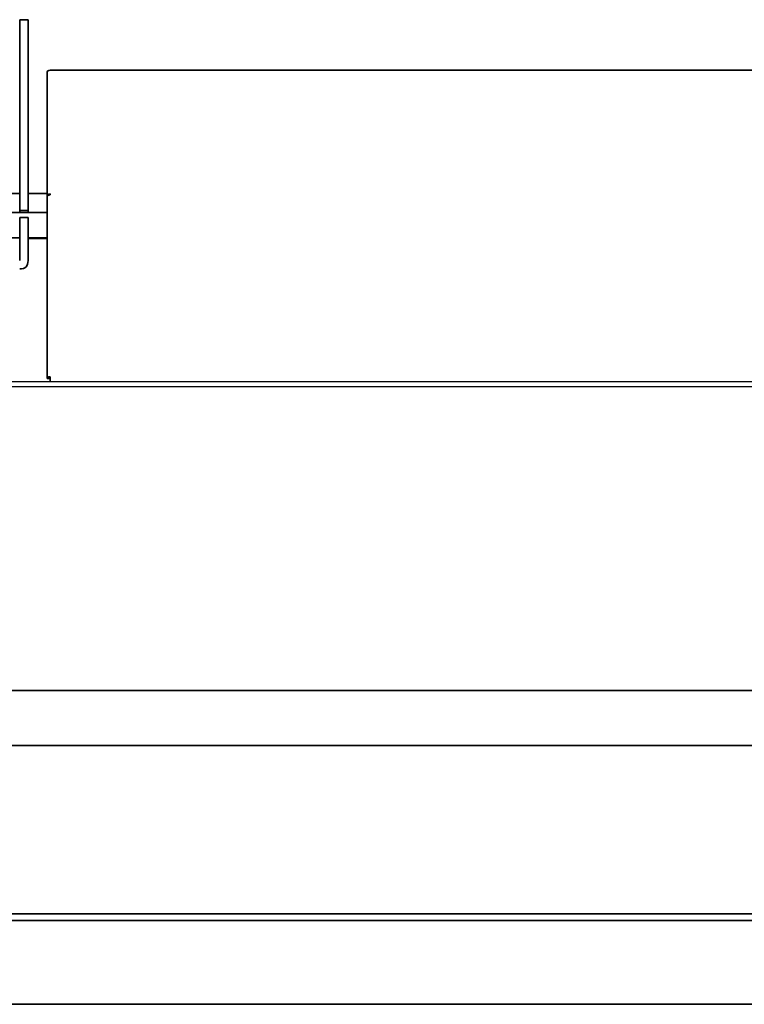
# Model space of a CAD drawing. Extents: x 10 to 277, y -241 to -29.
# Drawn here: x 221 to 230, y -180 to -167 of the extents above; entities that cross this region are included whole.
import ezdxf

# ---------------------------------------------------------------- set-up
doc = ezdxf.new("R2010")
doc.units = 0
doc.header["$MEASUREMENT"] = 0
doc.layers.add('Layer 1', color=7, linetype='Continuous')

# ---------------------------------------------------------------- blocks, each defined once
blk = doc.blocks.new('block 267')
at = {"layer": 'Layer 1', "color": 7, "lineweight": 35, "true_color": 0xffffff}
blk.add_lwpolyline([(232.351, -178.645), (124.167, -178.645)], dxfattribs=at)
blk = doc.blocks.new('block 499')
at = {"layer": 'Layer 1', "color": 7, "lineweight": 35, "true_color": 0xffffff}
blk.add_lwpolyline([(255.247, -178.555), (122.232, -178.555)], dxfattribs=at)
blk = doc.blocks.new('block 582')
at = {"layer": 'Layer 1', "color": 7, "lineweight": 35, "true_color": 0xffffff}
blk.add_lwpolyline([(221.025, -169.519), (220.772, -169.519)], dxfattribs=at)
blk = doc.blocks.new('block 614')
at = {"layer": 'Layer 1', "color": 7, "lineweight": 35, "true_color": 0xffffff}
blk.add_lwpolyline([(221.065, -171.402), (221.065, -171.402)], dxfattribs=at)
blk = doc.blocks.new('block 615')
at = {"layer": 'Layer 1', "color": 7, "lineweight": 35, "true_color": 0xffffff}
blk.add_lwpolyline([(221.065, -168.938), (221.065, -168.924)], dxfattribs=at)
blk = doc.blocks.new('block 616')
at = {"layer": 'Layer 1', "color": 7, "lineweight": 35, "true_color": 0xffffff}
blk.add_lwpolyline([(221.065, -168.938), (221.065, -168.938)], dxfattribs=at)
blk = doc.blocks.new('block 618')
at = {"layer": 'Layer 1', "color": 7, "lineweight": 35, "true_color": 0xffffff}
blk.add_lwpolyline([(221.065, -168.924), (221.065, -168.924)], dxfattribs=at)
blk = doc.blocks.new('block 619')
at = {"layer": 'Layer 1', "color": 7, "lineweight": 35, "true_color": 0xffffff}
blk.add_lwpolyline([(221.065, -167.268), (221.065, -167.269)], dxfattribs=at)
blk = doc.blocks.new('block 620')
at = {"layer": 'Layer 1', "color": 7, "lineweight": 35, "true_color": 0xffffff}
blk.add_lwpolyline([(221.065, -167.269), (221.065, -167.269)], dxfattribs=at)
blk = doc.blocks.new('block 631')
at = {"layer": 'Layer 1', "color": 7, "lineweight": 35, "true_color": 0xffffff}
blk.add_lwpolyline([(221.065, -167.269), (221.065, -167.269)], dxfattribs=at)
blk = doc.blocks.new('block 632')
at = {"layer": 'Layer 1', "color": 7, "lineweight": 35, "true_color": 0xffffff}
blk.add_lwpolyline([(221.065, -168.924), (221.065, -168.924)], dxfattribs=at)
blk = doc.blocks.new('block 633')
at = {"layer": 'Layer 1', "color": 7, "lineweight": 35, "true_color": 0xffffff}
blk.add_lwpolyline([(221.065, -167.269), (221.065, -167.269)], dxfattribs=at)
blk = doc.blocks.new('block 634')
at = {"layer": 'Layer 1', "color": 7, "lineweight": 35, "true_color": 0xffffff}
blk.add_open_spline([(221.065, -167.269), (221.039, -167.269), (221.025, -167.282), (221.025, -167.308)], degree=3, dxfattribs=at)
blk = doc.blocks.new('block 635')
at = {"layer": 'Layer 1', "color": 7, "lineweight": 35, "true_color": 0xffffff}
blk.add_open_spline([(221.065, -168.924), (221.039, -168.924), (221.025, -168.937), (221.025, -168.963)], degree=3, dxfattribs=at)
blk = doc.blocks.new('block 636')
at = {"layer": 'Layer 1', "color": 7, "lineweight": 35, "true_color": 0xffffff}
blk.add_lwpolyline([(221.025, -168.963), (221.025, -167.308)], dxfattribs=at)
blk = doc.blocks.new('block 637')
at = {"layer": 'Layer 1', "color": 7, "lineweight": 35, "true_color": 0xffffff}
blk.add_lwpolyline([(221.025, -168.966), (221.025, -168.963)], dxfattribs=at)
blk = doc.blocks.new('block 654')
at = {"layer": 'Layer 1', "color": 7, "lineweight": 35, "true_color": 0xffffff}
blk.add_lwpolyline([(221.065, -171.377), (221.065, -171.37)], dxfattribs=at)
blk = doc.blocks.new('block 655')
at = {"layer": 'Layer 1', "color": 7, "lineweight": 35, "true_color": 0xffffff}
blk.add_lwpolyline([(221.065, -171.432), (221.065, -171.377)], dxfattribs=at)
blk = doc.blocks.new('block 656')
at = {"layer": 'Layer 1', "color": 7, "lineweight": 35, "true_color": 0xffffff}
blk.add_lwpolyline([(221.065, -171.402), (221.065, -171.432)], dxfattribs=at)
blk = doc.blocks.new('block 657')
at = {"layer": 'Layer 1', "color": 7, "lineweight": 35, "true_color": 0xffffff}
blk.add_lwpolyline([(221.065, -168.938), (221.065, -168.938)], dxfattribs=at)
blk = doc.blocks.new('block 658')
at = {"layer": 'Layer 1', "color": 7, "lineweight": 35, "true_color": 0xffffff}
blk.add_lwpolyline([(221.065, -168.938), (221.065, -168.938)], dxfattribs=at)
blk = doc.blocks.new('block 659')
at = {"layer": 'Layer 1', "color": 7, "lineweight": 35, "true_color": 0xffffff}
blk.add_lwpolyline([(221.06, -171.392), (221.025, -171.392)], dxfattribs=at)
blk = doc.blocks.new('block 660')
at = {"layer": 'Layer 1', "color": 7, "lineweight": 35, "true_color": 0xffffff}
blk.add_lwpolyline([(221.025, -171.392), (221.025, -168.966)], dxfattribs=at)
blk = doc.blocks.new('block 661')
at = {"layer": 'Layer 1', "color": 7, "lineweight": 35, "true_color": 0xffffff}
blk.add_lwpolyline([(221.065, -171.395), (221.037, -171.377)], dxfattribs=at)
blk = doc.blocks.new('block 662')
at = {"layer": 'Layer 1', "color": 7, "lineweight": 35, "true_color": 0xffffff}
blk.add_open_spline([(221.037, -171.377), (221.027, -171.387), (221.025, -171.39), (221.025, -171.392)], degree=3, dxfattribs=at)
blk = doc.blocks.new('block 663')
at = {"layer": 'Layer 1', "color": 7, "lineweight": 35, "true_color": 0xffffff}
blk.add_open_spline([(221.037, -168.945), (221.03, -168.95), (221.026, -168.958), (221.025, -168.966)], degree=3, dxfattribs=at)
blk = doc.blocks.new('block 664')
at = {"layer": 'Layer 1', "color": 7, "lineweight": 35, "true_color": 0xffffff}
blk.add_lwpolyline([(221.065, -171.395), (221.065, -171.395)], dxfattribs=at)
blk = doc.blocks.new('block 665')
at = {"layer": 'Layer 1', "color": 7, "lineweight": 35, "true_color": 0xffffff}
blk.add_lwpolyline([(221.065, -171.395), (221.065, -171.392)], dxfattribs=at)
blk = doc.blocks.new('block 666')
at = {"layer": 'Layer 1', "color": 7, "lineweight": 35, "true_color": 0xffffff}
blk.add_open_spline([(221.065, -171.37), (221.054, -171.37), (221.045, -171.372), (221.037, -171.377)], degree=3, dxfattribs=at)
blk = doc.blocks.new('block 667')
at = {"layer": 'Layer 1', "color": 7, "lineweight": 35, "true_color": 0xffffff}
blk.add_open_spline([(221.065, -168.938), (221.054, -168.938), (221.045, -168.94), (221.037, -168.945)], degree=3, dxfattribs=at)
blk = doc.blocks.new('block 668')
at = {"layer": 'Layer 1', "color": 7, "lineweight": 35, "true_color": 0xffffff}
blk.add_lwpolyline([(252.371, -167.268), (221.065, -167.268)], dxfattribs=at)
blk = doc.blocks.new('block 670')
at = {"layer": 'Layer 1', "color": 7, "lineweight": 35, "true_color": 0xffffff}
blk.add_lwpolyline([(221.057, -171.392), (221.057, -171.392)], dxfattribs=at)
blk = doc.blocks.new('block 675')
at = {"layer": 'Layer 1', "color": 7, "lineweight": 35, "true_color": 0xffffff}
blk.add_lwpolyline([(221.025, -169.175), (220.428, -169.175)], dxfattribs=at)
blk = doc.blocks.new('block 676')
at = {"layer": 'Layer 1', "color": 7, "lineweight": 35, "true_color": 0xffffff}
blk.add_lwpolyline([(220.428, -169.513), (220.659, -169.513)], dxfattribs=at)
blk = doc.blocks.new('block 677')
at = {"layer": 'Layer 1', "color": 7, "lineweight": 35, "true_color": 0xffffff}
blk.add_lwpolyline([(220.772, -169.513), (221.025, -169.513)], dxfattribs=at)
blk = doc.blocks.new('block 680')
at = {"layer": 'Layer 1', "color": 7, "lineweight": 35, "true_color": 0xffffff}
blk.add_lwpolyline([(221.025, -168.92), (220.772, -168.92)], dxfattribs=at)
blk = doc.blocks.new('block 681')
at = {"layer": 'Layer 1', "color": 7, "lineweight": 35, "true_color": 0xffffff}
blk.add_lwpolyline([(220.659, -168.92), (220.428, -168.92)], dxfattribs=at)
blk = doc.blocks.new('block 839')
at = {"layer": 'Layer 1', "color": 7, "lineweight": 35, "true_color": 0xffffff}
blk.add_lwpolyline([(220.772, -169.311), (220.772, -169.25)], dxfattribs=at)
blk = doc.blocks.new('block 840')
at = {"layer": 'Layer 1', "color": 7, "lineweight": 35, "true_color": 0xffffff}
blk.add_lwpolyline([(220.772, -169.25), (220.772, -169.243)], dxfattribs=at)
blk = doc.blocks.new('block 841')
at = {"layer": 'Layer 1', "color": 7, "lineweight": 35, "true_color": 0xffffff}
blk.add_lwpolyline([(220.772, -169.242), (220.772, -169.243)], dxfattribs=at)
blk = doc.blocks.new('block 842')
at = {"layer": 'Layer 1', "color": 7, "lineweight": 35, "true_color": 0xffffff}
blk.add_lwpolyline([(220.772, -169.175), (220.772, -169.145)], dxfattribs=at)
blk = doc.blocks.new('block 843')
at = {"layer": 'Layer 1', "color": 7, "lineweight": 35, "true_color": 0xffffff}
blk.add_lwpolyline([(220.772, -169.145), (220.772, -169.093)], dxfattribs=at)
blk = doc.blocks.new('block 844')
at = {"layer": 'Layer 1', "color": 7, "lineweight": 35, "true_color": 0xffffff}
blk.add_lwpolyline([(220.772, -169.093), (220.772, -168.195)], dxfattribs=at)
blk = doc.blocks.new('block 845')
at = {"layer": 'Layer 1', "color": 7, "lineweight": 35, "true_color": 0xffffff}
blk.add_lwpolyline([(220.772, -168.195), (220.772, -167.097)], dxfattribs=at)
blk = doc.blocks.new('block 846')
at = {"layer": 'Layer 1', "color": 7, "lineweight": 35, "true_color": 0xffffff}
blk.add_lwpolyline([(220.772, -167.097), (220.772, -167.077)], dxfattribs=at)
blk = doc.blocks.new('block 847')
at = {"layer": 'Layer 1', "color": 7, "lineweight": 35, "true_color": 0xffffff}
blk.add_lwpolyline([(220.772, -167.077), (220.772, -166.955)], dxfattribs=at)
blk = doc.blocks.new('block 848')
at = {"layer": 'Layer 1', "color": 7, "lineweight": 35, "true_color": 0xffffff}
blk.add_lwpolyline([(220.772, -166.955), (220.772, -166.674)], dxfattribs=at)
blk = doc.blocks.new('block 849')
at = {"layer": 'Layer 1', "color": 7, "lineweight": 35, "true_color": 0xffffff}
blk.add_lwpolyline([(220.772, -166.674), (220.772, -166.613)], dxfattribs=at)
blk = doc.blocks.new('block 850')
at = {"layer": 'Layer 1', "color": 7, "lineweight": 35, "true_color": 0xffffff}
blk.add_lwpolyline([(220.772, -166.613), (220.772, -166.593)], dxfattribs=at)
blk = doc.blocks.new('block 851')
at = {"layer": 'Layer 1', "color": 7, "lineweight": 35, "true_color": 0xffffff}
blk.add_lwpolyline([(220.772, -166.593), (220.772, -166.593)], dxfattribs=at)
blk = doc.blocks.new('block 852')
at = {"layer": 'Layer 1', "color": 7, "lineweight": 35, "true_color": 0xffffff}
blk.add_lwpolyline([(220.659, -166.593), (220.659, -166.593)], dxfattribs=at)
blk = doc.blocks.new('block 853')
at = {"layer": 'Layer 1', "color": 7, "lineweight": 35, "true_color": 0xffffff}
blk.add_lwpolyline([(220.659, -166.613), (220.659, -166.593)], dxfattribs=at)
blk = doc.blocks.new('block 854')
at = {"layer": 'Layer 1', "color": 7, "lineweight": 35, "true_color": 0xffffff}
blk.add_lwpolyline([(220.659, -166.674), (220.659, -166.613)], dxfattribs=at)
blk = doc.blocks.new('block 855')
at = {"layer": 'Layer 1', "color": 7, "lineweight": 35, "true_color": 0xffffff}
blk.add_lwpolyline([(220.659, -166.955), (220.659, -166.674)], dxfattribs=at)
blk = doc.blocks.new('block 856')
at = {"layer": 'Layer 1', "color": 7, "lineweight": 35, "true_color": 0xffffff}
blk.add_lwpolyline([(220.659, -167.077), (220.659, -166.955)], dxfattribs=at)
blk = doc.blocks.new('block 857')
at = {"layer": 'Layer 1', "color": 7, "lineweight": 35, "true_color": 0xffffff}
blk.add_lwpolyline([(220.659, -167.097), (220.659, -167.077)], dxfattribs=at)
blk = doc.blocks.new('block 858')
at = {"layer": 'Layer 1', "color": 7, "lineweight": 35, "true_color": 0xffffff}
blk.add_lwpolyline([(220.659, -168.195), (220.659, -167.097)], dxfattribs=at)
blk = doc.blocks.new('block 859')
at = {"layer": 'Layer 1', "color": 7, "lineweight": 35, "true_color": 0xffffff}
blk.add_lwpolyline([(220.659, -169.093), (220.659, -168.195)], dxfattribs=at)
blk = doc.blocks.new('block 860')
at = {"layer": 'Layer 1', "color": 7, "lineweight": 35, "true_color": 0xffffff}
blk.add_lwpolyline([(220.659, -169.145), (220.659, -169.093)], dxfattribs=at)
blk = doc.blocks.new('block 861')
at = {"layer": 'Layer 1', "color": 7, "lineweight": 35, "true_color": 0xffffff}
blk.add_lwpolyline([(220.659, -169.175), (220.659, -169.145)], dxfattribs=at)
blk = doc.blocks.new('block 862')
at = {"layer": 'Layer 1', "color": 7, "lineweight": 35, "true_color": 0xffffff}
blk.add_lwpolyline([(220.659, -169.242), (220.659, -169.243)], dxfattribs=at)
blk = doc.blocks.new('block 863')
at = {"layer": 'Layer 1', "color": 7, "lineweight": 35, "true_color": 0xffffff}
blk.add_lwpolyline([(220.659, -169.25), (220.659, -169.243)], dxfattribs=at)
blk = doc.blocks.new('block 864')
at = {"layer": 'Layer 1', "color": 7, "lineweight": 35, "true_color": 0xffffff}
blk.add_lwpolyline([(220.659, -169.311), (220.659, -169.25)], dxfattribs=at)
blk = doc.blocks.new('block 865')
at = {"layer": 'Layer 1', "color": 7, "lineweight": 35, "true_color": 0xffffff}
blk.add_lwpolyline([(220.772, -169.816), (220.772, -169.311)], dxfattribs=at)
blk = doc.blocks.new('block 866')
at = {"layer": 'Layer 1', "color": 7, "lineweight": 35, "true_color": 0xffffff}
blk.add_lwpolyline([(220.659, -169.816), (220.659, -169.311)], dxfattribs=at)
blk = doc.blocks.new('block 867')
at = {"layer": 'Layer 1', "color": 7, "lineweight": 35, "true_color": 0xffffff}
blk.add_open_spline([(220.659, -169.928), (220.734, -169.928), (220.772, -169.891), (220.772, -169.816)], degree=3, dxfattribs=at)
blk = doc.blocks.new('block 902')
at = {"layer": 'Layer 1', "color": 7, "lineweight": 35, "true_color": 0xffffff}
blk.add_lwpolyline([(220.772, -166.593), (220.659, -166.593)], dxfattribs=at)
blk = doc.blocks.new('block 903')
at = {"layer": 'Layer 1', "color": 7, "lineweight": 35, "true_color": 0xffffff}
blk.add_lwpolyline([(220.659, -169.145), (220.772, -169.145)], dxfattribs=at)
blk = doc.blocks.new('block 904')
at = {"layer": 'Layer 1', "color": 7, "lineweight": 35, "true_color": 0xffffff}
blk.add_lwpolyline([(220.772, -169.242), (220.659, -169.242)], dxfattribs=at)
blk = doc.blocks.new('block 939')
at = {"layer": 'Layer 1', "color": 7, "lineweight": 35, "true_color": 0xffffff}
blk.add_lwpolyline([(122.336, -175.569), (255.143, -175.569)], dxfattribs=at)
blk = doc.blocks.new('block 940')
at = {"layer": 'Layer 1', "color": 7, "lineweight": 35, "true_color": 0xffffff}
blk.add_lwpolyline([(122.336, -176.302), (255.143, -176.302)], dxfattribs=at)
blk = doc.blocks.new('block 2691')
at = {"layer": 'Layer 1', "color": 7, "lineweight": 35, "true_color": 0xffffff}
blk.add_lwpolyline([(234.295, -179.767), (197.445, -179.767)], dxfattribs=at)
blk = doc.blocks.new('block 3009')
at = {"layer": 'Layer 1', "color": 7, "lineweight": 25, "true_color": 0xffffff}
blk.add_lwpolyline([(122.195, -171.499), (255.284, -171.499)], dxfattribs=at)
blk = doc.blocks.new('block 3010')
at = {"layer": 'Layer 1', "color": 7, "lineweight": 25, "true_color": 0xffffff}
blk.add_lwpolyline([(122.195, -171.435), (255.284, -171.435)], dxfattribs=at)

msp = doc.modelspace()

# ---------------------------------------------------------------- block references
at = {"layer": 'Layer 1'}
for name in ['block 852', 'block 853', 'block 902', 'block 854', 'block 850', 'block 851', 'block 849', 'block 855', 'block 848', 'block 856', 'block 847', 'block 857', 'block 858', 'block 846', 'block 845', 'block 634', 'block 619', 'block 668', 'block 620', 'block 631', 'block 633', 'block 636', 'block 859', 'block 844', 'block 681', 'block 680', 'block 635', 'block 663', 'block 637', 'block 660', 'block 667', 'block 615', 'block 618', 'block 632', 'block 616', 'block 657', 'block 658', 'block 860', 'block 861', 'block 903', 'block 843', 'block 842', 'block 675', 'block 862', 'block 904', 'block 863', 'block 864', 'block 841', 'block 840', 'block 839', 'block 866', 'block 865', 'block 676', 'block 677', 'block 582', 'block 867', 'block 662', 'block 666', 'block 661', 'block 654', 'block 655', 'block 3010', 'block 3009', 'block 659', 'block 670', 'block 665', 'block 664', 'block 614', 'block 656', 'block 939', 'block 940', 'block 499', 'block 267', 'block 2691']:
    msp.add_blockref(name, (0, 0), dxfattribs=at)

doc.saveas('drawing.dxf')
